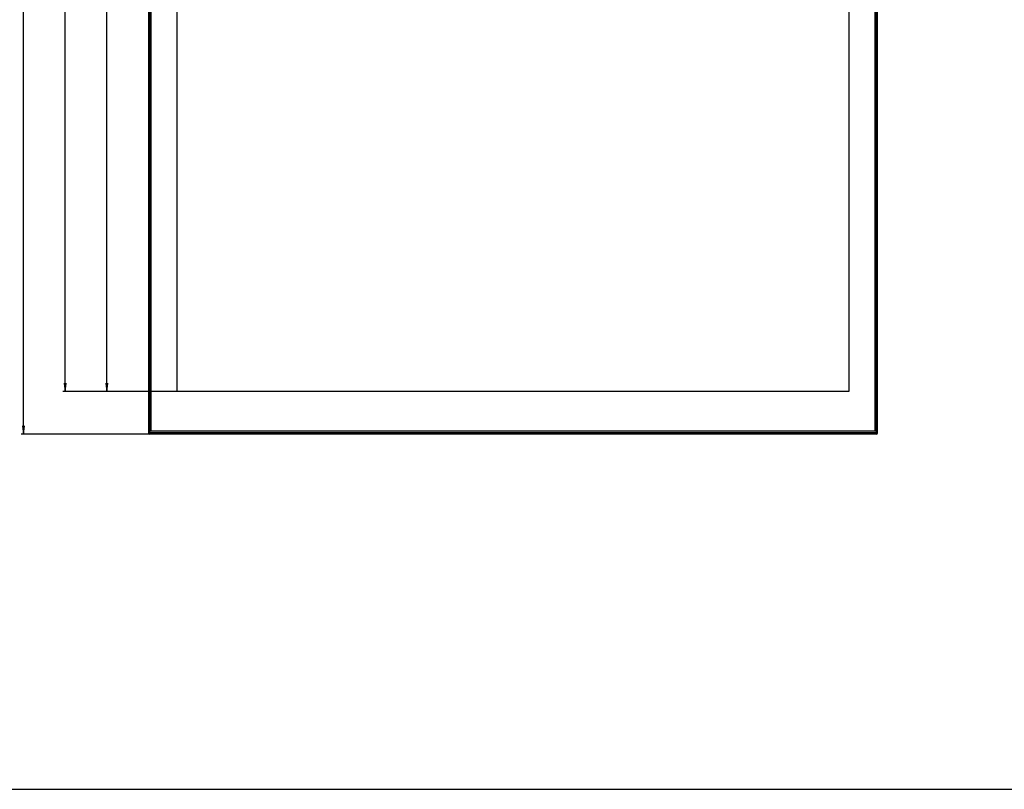
# Model space of a CAD drawing. Units: millimetres. Extents: x 0 to 1189, y 0 to 841.
# Drawn here: x 248 to 602, y 0 to 277 of the extents above; entities that cross this region are included whole.
import ezdxf

# ---------------------------------------------------------------- set-up
doc = ezdxf.new("R2010")
doc.units = ezdxf.units.MM
doc.header["$LTSCALE"] = 65.395
doc.layers.get('0').update_dxf_attribs({"linetype": 'CONTINUOUS'})
for name, color, linetype in [('5_ALL_CURVES', 7, 'CONTINUOUS'), ('7_ALL_FEATURES', 7, 'CONTINUOUS'), ('DEF_DRAFT_DIM', 7, 'CONTINUOUS')]:
    doc.layers.add(name, color=color, linetype=linetype)
doc.styles.add('TEXTSTYLE_2', font='ar_wgl__.ttf')
doc.dimstyles.new('DIMSTYLE_2', dxfattribs={"dimtxt": 8, "dimasz": 3, "dimexe": 0.8, "dimexo": 0.2, "dimgap": 2, "dimtad": 1, "dimlfac": 2.5, "dimdsep": 46, "dimtxsty": 'TEXTSTYLE_2', "dimblk": 'OPEN', "dimblk1": 'OPEN', "dimblk2": 'OPEN', "dimcen": 0.09, "dimazin": 2, "dimtp": 1.2, "dimtm": 1.2, "dimtfac": 1, "dimtofl": 0, "dimtmove": 0, "dimatfit": 3, "dimldrblk": 'OPEN', "dimfxl": 1, "dimtolj": 1, "dimarcsym": 0})

# ---------------------------------------------------------------- blocks, each defined once
blk = doc.blocks.new('_OPEN')
at = {"color": 0, "linetype": 'ByBlock'}
for p, q in [((0, 0), (-1, 0.12)), ((-1, -0.12), (0, 0)), ((-1, 0), (0, 0))]:
    blk.add_line(p, q, dxfattribs=at)
blk = doc.blocks.new('*D3')
at = {"layer": 'DEF_DRAFT_DIM', "color": 2, "linetype": 'Continuous', "transparency": 16777216}
for p, q in [((304.09, 573.73), (263.09, 573.73)), ((263.89, 573.73), (263.89, 358.49)), ((263.89, 143.25), (263.89, 358.49)), ((304.09, 143.25), (263.09, 143.25))]:
    blk.add_line(p, q, dxfattribs=at)
at = {"layer": 'DEF_DRAFT_DIM', "color": 2, "linetype": 'Continuous', "transparency": 16777216, "xscale": 3, "yscale": 3, "zscale": 3}
for p, rotation in [((263.89, 573.73), 90), ((263.89, 143.25), 270)]:
    blk.add_blockref('_OPEN', p, dxfattribs=dict(at, rotation=rotation))
blk = doc.blocks.new('*D4')
at = {"layer": 'DEF_DRAFT_DIM', "color": 2, "linetype": 'Continuous', "transparency": 16777216}
for p, q in [((294.09, 589.09), (248.09, 589.09)), ((248.89, 589.09), (248.89, 358.49)), ((248.89, 127.89), (248.89, 358.49)), ((294.09, 127.89), (248.09, 127.89))]:
    blk.add_line(p, q, dxfattribs=at)
at = {"layer": 'DEF_DRAFT_DIM', "color": 2, "linetype": 'Continuous', "transparency": 16777216, "xscale": 3, "yscale": 3, "zscale": 3}
for p, rotation in [((248.89, 589.09), 90), ((248.89, 127.89), 270)]:
    blk.add_blockref('_OPEN', p, dxfattribs=dict(at, rotation=rotation))
blk = doc.blocks.new('*D14')
at = {"layer": 'DEF_DRAFT_DIM', "color": 2, "linetype": 'Continuous', "transparency": 16777216}
for p, q in [((304.09, 573.73), (278.09, 573.73)), ((278.89, 573.73), (278.89, 358.51)), ((278.89, 143.29), (278.89, 358.51)), ((320.69, 143.29), (278.09, 143.29))]:
    blk.add_line(p, q, dxfattribs=at)
at = {"layer": 'DEF_DRAFT_DIM', "color": 2, "linetype": 'Continuous', "transparency": 16777216, "xscale": 3, "yscale": 3, "zscale": 3}
for p, rotation in [((278.89, 573.73), 90), ((278.89, 143.29), 270)]:
    blk.add_blockref('_OPEN', p, dxfattribs=dict(at, rotation=rotation))

msp = doc.modelspace()

# ---------------------------------------------------------------- linework, layer by layer
at = {"color": 7, "linetype": 'Continuous'}
msp.add_line((0, 0), (1189, 0), dxfattribs=at)
at = {"layer": '5_ALL_CURVES', "color": 4, "linetype": 'Continuous'}
for p, q in [((304.2936, 143.2521), (304.2936, 573.7321)), ((545.9736, 573.7321), (545.9736, 143.2521)), ((545.9736, 143.2521), (304.2936, 143.2521))]:
    msp.add_line(p, q, dxfattribs=at)
at = {"layer": '7_ALL_FEATURES', "color": 7, "linetype": 'Continuous'}
for p, q in [((293.8936, 588.6921), (293.8936, 128.2921)), ((294.2936, 588.6921), (294.2936, 128.2921)), ((294.4936, 128.4921), (294.4936, 588.4921)), ((555.7736, 588.4921), (555.7736, 128.4921)), ((555.9736, 128.2921), (555.9736, 588.6921)), ((556.3736, 128.2921), (556.3736, 588.6921)), ((294.8936, 128.8921), (294.8936, 588.0921)), ((555.3736, 588.0921), (555.3736, 128.8921)), ((293.8936, 128.4921), (556.3736, 128.4921)), ((294.2936, 128.2921), (294.0107, 128.0093)), ((555.9736, 128.2921), (294.2936, 128.2921)), ((555.9736, 127.8921), (294.2936, 127.8921)), ((294.4936, 129.8121), (294.8936, 129.8121)), ((294.6936, 129.7585), (294.6936, 129.8121)), ((555.3736, 128.8921), (294.8936, 128.8921)), ((555.7736, 129.8121), (555.3736, 129.8121)), ((555.5736, 129.8121), (555.5736, 129.7585)), ((556.2564, 128.0093), (555.9736, 128.2921))]:
    msp.add_line(p, q, dxfattribs=at)
for centre, start, end in [((294.2936, 128.2921), 180, 270), ((294.8936, 129.4121), 90, 180), ((555.3736, 129.4121), 0, 90), ((555.9736, 128.2921), 270, 360)]:
    msp.add_arc(centre, 0.4, start, end, dxfattribs=at)

# ---------------------------------------------------------------- dimensions: what is measured, and where the dimension line sits
at = {"layer": 'DEF_DRAFT_DIM', "color": 2, "linetype": 'Continuous'}
dim = msp.add_linear_dim(base=(248.8936, 589.0921), p1=(294.2936, 127.8921), p2=(294.2936, 589.0921), angle=90, dimstyle='DIMSTYLE_2', dxfattribs=at)
dim.commit()
dim.dimension.update_dxf_attribs({"geometry": '*D4', "text_midpoint": (248.8936, 346.0609), "dimtype": 160})
for base, p2, text, picture, middle in [((263.8936, 143.2521), (304.2936, 143.2521), '<> (Bezel Open)', '*D3', (263.8936, 306.9679)), ((278.8936, 143.2921), (320.8936, 143.2921), '1073.86 (Active Area)', '*D14', (278.8936, 304.5195))]:
    dim = msp.add_linear_dim(base=base, p1=(304.2936, 573.7321), p2=p2, angle=270, text=text, dimstyle='DIMSTYLE_2', dxfattribs=at)
    dim.commit()
    dim.dimension.update_dxf_attribs({"geometry": picture, "text_midpoint": middle, "dimtype": 160})

doc.saveas('drawing.dxf')
